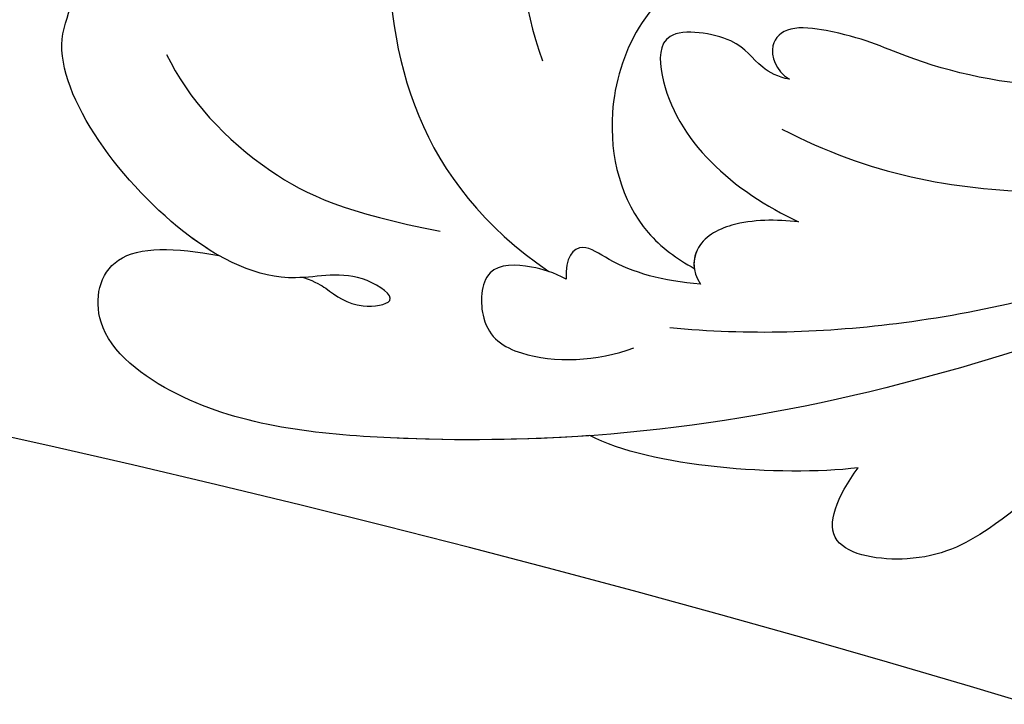
# Model space of a CAD drawing. Units: millimetres. Extents: x 301 to 2821, y 149 to 1931.
# Drawn here: x 2594 to 2602, y 822 to 828 of the extents above; entities that cross this region are included whole.
import ezdxf

# ---------------------------------------------------------------- set-up
doc = ezdxf.new("R2010")
doc.units = ezdxf.units.MM
doc.linetypes.add('HIDDEN', pattern=[9.524999999999999, 6.35, -3.175])
doc.layers.add('H-06.木作(細線)', color=8, linetype='Continuous')
doc.layers.add('H-08.木作(細線)', color=8, linetype='Continuous')

# ---------------------------------------------------------------- blocks, each defined once
blk = doc.blocks.new('*U18')
at = {"layer": 'H-08.木作(細線)'}
for centre, radius in [((-423.110144487724, -287.6156832474153), 813.5), ((-423.1101444877277, -287.6156832474153), 781.117683245363)]:
    blk.add_arc(centre, radius, 0, 45, dxfattribs=at)
blk = doc.blocks.new('*U19')
at = {"color": 0, "linetype": 'ByBlock', "lineweight": -2, "transparency": 16777216, "rotation": 44.99999999999999}
blk.add_blockref('*U18', (17158.85707110205, -18477.77458952657), dxfattribs=at)
blk = doc.blocks.new('SE-31001')
at = {"color": 2}
blk.add_blockref('*U19', (-17063.04801874581, 18980.33364188251), dxfattribs=at)
blk = doc.blocks.new('SE-21028L-1.9-d')
at = {"layer": 'H-08.木作(細線)'}
for points, knots in [([(8556.081543470038, 2052.82365809561), (8556.289768000963, 2052.070495049626), (8556.774357872198, 2051.147958808822), (8557.708276989597, 2049.852873759188), (8557.039812300096, 2046.987822233177), (8555.253502027666, 2050.054716648581), (8556.861694239858, 2054.11236420554), (8553.877244400455, 2061.826782684868), (8545.231404696755, 2069.074866235402), (8541.236150014043, 2067.017473615594), (8539.325674541546, 2068.672213787287), (8535.747675825216, 2067.815109879519), (8537.24319027959, 2064.386522191497), (8538.863797295502, 2061.083671716527)], [0.1281515834787781, 0.1281515834787781, 0.1281515834787781, 0.1281515834787781, 0.1294970494403412, 0.1325724006232237, 0.1345137138474782, 0.1369989127157431, 0.1420218897360039, 0.150356126952707, 0.1659145462521938, 0.1700252928656412, 0.1724365858412757, 0.1760257514327472, 0.1851230893924257, 0.1851230893924257, 0.1851230893924257, 0.1851230893924257]), ([(8556.081543470038, 2052.82365809561), (8556.289768000963, 2052.070495049626), (8556.774357872198, 2051.147958808822), (8557.708276989597, 2049.852873759188), (8557.039812300096, 2046.987822233177), (8555.253502027666, 2050.054716648581), (8556.861694239858, 2054.11236420554), (8553.877244400455, 2061.826782684868), (8545.231404696755, 2069.074866235402), (8541.236150014043, 2067.017473615594), (8539.325674541546, 2068.672213787287), (8535.747675825216, 2067.815109879519), (8537.24319027959, 2064.386522191497), (8538.863797295502, 2061.083671716527)], [0.1281515834787781, 0.1281515834787781, 0.1281515834787781, 0.1281515834787781, 0.1294970494403412, 0.1325724006232237, 0.1345137138474782, 0.1369989127157431, 0.1420218897360039, 0.150356126952707, 0.1659145462521938, 0.1700252928656412, 0.1724365858412757, 0.1760257514327472, 0.1851230893924257, 0.1851230893924257, 0.1851230893924257, 0.1851230893924257]), ([(8555.225542682407, 2057.760183930383), (8554.896815994725, 2058.466206642237), (8552.127217988942, 2063.293885717191), (8545.231404696755, 2069.074866235402), (8541.236150014043, 2067.017473615594), (8539.325674541546, 2068.672213787287), (8535.747675825216, 2067.815109879519), (8537.24319027959, 2064.386522191497), (8538.863797295502, 2061.083671716527)], [0.1476901298108322, 0.1476901298108322, 0.1476901298108322, 0.1476901298108322, 0.150356126952707, 0.1659145462521938, 0.1700252928656412, 0.1724365858412757, 0.1760257514327472, 0.1851230893924257, 0.1851230893924257, 0.1851230893924257, 0.1851230893924257]), ([(8539.539066064828, 1981.966058077196), (8547.73880300117, 1991.719600835953), (8560.011581888573, 2014.853615598189), (8565.22405173449, 2039.961921140561), (8564.857290476697, 2057.914609624594), (8560.32581977909, 2064.963589420847), (8555.153239064926, 2064.316782955897), (8554.948541837912, 2060.30351250185), (8555.22554268243, 2057.760183930172)], [0, 0, 0, 0, 0.04824779196258993, 0.08583633900978241, 0.1003093248739679, 0.1080141235016422, 0.1137788057880674, 0.1199446782773034, 0.1199446782773034, 0.1199446782773034, 0.1199446782773034]), ([(8563.802531785184, 2035.729900917533), (8564.36049927729, 2039.394607964681), (8565.07794876996, 2047.113551671498), (8564.857290476697, 2057.914609624594), (8560.32581977909, 2064.963589420847), (8555.153239064926, 2064.316782955897), (8554.948541837912, 2060.30351250185), (8555.22554268243, 2057.760183930172)], [0.07205629962633259, 0.07205629962633259, 0.07205629962633259, 0.07205629962633259, 0.08583633900978241, 0.1003093248739679, 0.1080141235016422, 0.1137788057880674, 0.1199446782773034, 0.1199446782773034, 0.1199446782773034, 0.1199446782773034]), ([(8563.802531785184, 2035.729900917533), (8564.36049927729, 2039.394607964681), (8565.07794876996, 2047.113551671498), (8564.857290476697, 2057.914609624594), (8560.32581977909, 2064.963589420847), (8555.153239064926, 2064.316782955897), (8554.948541837912, 2060.30351250185), (8555.22554268243, 2057.760183930172)], [0.07205629962633259, 0.07205629962633259, 0.07205629962633259, 0.07205629962633259, 0.08583633900978241, 0.1003093248739679, 0.1080141235016422, 0.1137788057880674, 0.1199446782773034, 0.1199446782773034, 0.1199446782773034, 0.1199446782773034]), ([(8543.966254912099, 2061.683920827967), (8546.40654503372, 2060.274914926875), (8550.310084584335, 2056.043617542256), (8552.212505069065, 2050.653067284234), (8552.800358263014, 2045.2224906367)], [0, 0, 0, 0, 0.01116087498951978, 0.02000982266019247, 0.02000982266019247, 0.02000982266019247, 0.02000982266019247]), ([(8519.90199509597, 2045.564476516312), (8522.820202338737, 2048.910684419048), (8537.322896647674, 2051.153821958366), (8550.089324429611, 2046.735001066508), (8554.60982825692, 2038.840907139874)], [0, 0, 0, 0, 0.02194294284535955, 0.04736609209921268, 0.04736609209921268, 0.04736609209921268, 0.04736609209921268]), ([(8521.571034795323, 2033.832479467354), (8522.33047699276, 2036.345230413902), (8526.524197740333, 2041.489180687702), (8536.175235821831, 2043.019567377276), (8542.596076100068, 2040.165253945341)], [0, 0, 0, 0, 0.009868580140186555, 0.01888501748692787, 0.01888501748692787, 0.01888501748692787, 0.01888501748692787]), ([(8554.966346597408, 2037.798771520474), (8554.639976292578, 2038.561473223796), (8554.3300003734, 2039.984636358936), (8554.41764512774, 2042.717944818222), (8558.351783538012, 2042.583877880898), (8559.985805856906, 2039.491459305489), (8559.540175491875, 2035.631805209979), (8558.571782184275, 2033.617682938109)], [0, 0, 0, 0, 0.002454563680026183, 0.005661366339387831, 0.00897553214933659, 0.01345061231839838, 0.02155152710808618, 0.02155152710808618, 0.02155152710808618, 0.02155152710808618]), ([(8554.966346597408, 2037.798771520474), (8554.639976292578, 2038.561473223796), (8554.3300003734, 2039.984636358936), (8554.41764512774, 2042.717944818222), (8558.351783538012, 2042.583877880898), (8559.985805856906, 2039.491459305489), (8559.540175491875, 2035.631805209979), (8558.571782184275, 2033.617682938109)], [0, 0, 0, 0, 0.002454563680026183, 0.005661366339387831, 0.00897553214933659, 0.01345061231839838, 0.02155152710808618, 0.02155152710808618, 0.02155152710808618, 0.02155152710808618]), ([(8554.631535055, 2030.110270700623), (8554.639176850738, 2032.266874942887), (8554.157004776613, 2034.769852626957), (8552.637877294539, 2037.201951427207), (8553.74545368145, 2037.992425039552), (8554.966346597408, 2037.798771520474)], [0, 0, 0, 0, 0.006274414676684801, 0.0088643987464581, 0.01212300083725761, 0.01212300083725761, 0.01212300083725761, 0.01212300083725761]), ([(8554.631535055, 2030.110270700623), (8554.639176850738, 2032.266874942887), (8554.157004776613, 2034.769852626957), (8552.637877294539, 2037.201951427207), (8553.74545368145, 2037.992425039552), (8554.966346597408, 2037.798771520474)], [0, 0, 0, 0, 0.006274414676684801, 0.0088643987464581, 0.01212300083725761, 0.01212300083725761, 0.01212300083725761, 0.01212300083725761]), ([(8533.908214636924, 2035.716873687228), (8533.162256006208, 2034.901483083464), (8532.535180522542, 2033.383498682014), (8533.187921379693, 2030.590998523427), (8535.406278008888, 2029.094011287955), (8537.668866557842, 2034.166757371322), (8544.345637649347, 2037.08314684624), (8551.412593106728, 2034.629025421505), (8553.30261992316, 2031.575090048491), (8553.764595259454, 2030.531576040536)], [0, 0, 0, 0, 0.003722448155568551, 0.006538956022269511, 0.009915630362599783, 0.0121265733343036, 0.0246686836951961, 0.03380474517457216, 0.03805922710446708, 0.03805922710446708, 0.03805922710446708, 0.03805922710446708]), ([(8533.908214636924, 2035.716873687228), (8533.162256006208, 2034.901483083464), (8532.535180522542, 2033.383498682014), (8533.187921379693, 2030.590998523427), (8535.406278008888, 2029.094011287955), (8537.668866557842, 2034.166757371322), (8544.345637649347, 2037.08314684624), (8551.412593106728, 2034.629025421505), (8553.30261992316, 2031.575090048491), (8553.764595259454, 2030.531576040536)], [0, 0, 0, 0, 0.003722448155568551, 0.006538956022269511, 0.009915630362599783, 0.0121265733343036, 0.0246686836951961, 0.03380474517457216, 0.03805922710446708, 0.03805922710446708, 0.03805922710446708, 0.03805922710446708]), ([(8533.908214636924, 2035.716873687228), (8533.162256006208, 2034.901483083464), (8532.535180522542, 2033.383498682014), (8533.187921379693, 2030.590998523427), (8535.406278008888, 2029.094011287955), (8537.668866557842, 2034.166757371322), (8544.345637649347, 2037.08314684624), (8551.412593106728, 2034.629025421505), (8553.30261992316, 2031.575090048491), (8553.764595259454, 2030.531576040536)], [0, 0, 0, 0, 0.003722448155568551, 0.006538956022269511, 0.009915630362599783, 0.0121265733343036, 0.0246686836951961, 0.03380474517457216, 0.03805922710446708, 0.03805922710446708, 0.03805922710446708, 0.03805922710446708]), ([(8542.512591614497, 2025.97035562542), (8542.455844321446, 2026.629513796182), (8541.8194565211, 2028.039268569719), (8540.339069418462, 2028.917122638541), (8539.984717385081, 2033.730372333351), (8545.936821079631, 2033.071893536934), (8549.20135497972, 2028.611931923683), (8550.622453241887, 2024.788471520272)], [0, 0, 0, 0, 0.002113817613356437, 0.005739325852291215, 0.00965619094620871, 0.01301641308413092, 0.02722905163207398, 0.02722905163207398, 0.02722905163207398, 0.02722905163207398]), ([(8542.512591614497, 2025.97035562542), (8542.455844321446, 2026.629513796182), (8541.8194565211, 2028.039268569719), (8540.339069418462, 2028.917122638541), (8539.984717385081, 2033.730372333351), (8545.936821079631, 2033.071893536934), (8549.20135497972, 2028.611931923683), (8550.622453241887, 2024.788471520272)], [0, 0, 0, 0, 0.002113817613356437, 0.005739325852291215, 0.00965619094620871, 0.01301641308413092, 0.02722905163207398, 0.02722905163207398, 0.02722905163207398, 0.02722905163207398]), ([(8542.512591614497, 2025.97035562542), (8542.455844321446, 2026.629513796182), (8541.8194565211, 2028.039268569719), (8540.339069418462, 2028.917122638541), (8539.984717385081, 2033.730372333351), (8545.936821079631, 2033.071893536934), (8549.20135497972, 2028.611931923683), (8550.622453241887, 2024.788471520272)], [0, 0, 0, 0, 0.002113817613356437, 0.005739325852291215, 0.00965619094620871, 0.01301641308413092, 0.02722905163207398, 0.02722905163207398, 0.02722905163207398, 0.02722905163207398]), ([(8551.05047739216, 2004.498352453126), (8553.256561278698, 2008.581565217043), (8556.306637281148, 2017.830195888961), (8557.347890116567, 2027.153761846187), (8557.278100965608, 2031.652764303715)], [0, 0, 0, 0, 0.01841219840901671, 0.03509430612899662, 0.03509430612899662, 0.03509430612899662, 0.03509430612899662]), ([(8550.622453241887, 2024.788471520272), (8550.580031110916, 2026.060861528364), (8550.775877573438, 2028.400818590482), (8552.204542411198, 2030.610868689934), (8553.87181361812, 2030.671748813804), (8554.631535055, 2030.110270700623)], [0, 0, 0, 0, 0.004696131812401757, 0.008060932677889298, 0.01022084776979422, 0.01022084776979422, 0.01022084776979422, 0.01022084776979422]), ([(8550.622453241887, 2024.788471520272), (8550.580031110916, 2026.060861528364), (8550.775877573438, 2028.400818590482), (8552.204542411198, 2030.610868689934), (8553.87181361812, 2030.671748813804), (8554.631535055, 2030.110270700623)], [0, 0, 0, 0, 0.004696131812401757, 0.008060932677889298, 0.01022084776979422, 0.01022084776979422, 0.01022084776979422, 0.01022084776979422]), ([(8550.622453241887, 2024.788471520272), (8550.580031110916, 2026.060861528364), (8550.775877573438, 2028.400818590482), (8552.08243539287, 2030.421977201271), (8553.36693275636, 2030.624150636461), (8553.764595258575, 2030.531576042523)], [0, 0, 0, 0, 0.004696131812401757, 0.008060932677889298, 0.009347278817165997, 0.009347278817165997, 0.009347278817165997, 0.009347278817165997]), ([(8539.019649574146, 1998.545672769534), (8540.605876320502, 2001.744877137609), (8542.332817122406, 2010.446297032847), (8541.171205132327, 2018.357733308675), (8539.626696831652, 2022.443158373069), (8539.415134773546, 2026.265073776241), (8540.645947756942, 2027.4244261919), (8542.075352042264, 2026.801301436883), (8542.512591614497, 2025.97035562542)], [0, 0, 0, 0, 0.01380450053041332, 0.02648667759800747, 0.03315186779622329, 0.03535420372583146, 0.0373932283862142, 0.03987364154486295, 0.03987364154486295, 0.03987364154486295, 0.03987364154486295]), ([(8540.236560756117, 2001.652660823543), (8541.07148199277, 2004.347448396505), (8542.19106380561, 2011.411741899368), (8541.171205132327, 2018.357733308675), (8539.626696831652, 2022.443158373069), (8539.415134773546, 2026.265073776241), (8540.645947756942, 2027.4244261919), (8542.075352042264, 2026.801301436883), (8542.512591614497, 2025.97035562542)], [0.004045573959459089, 0.004045573959459089, 0.004045573959459089, 0.004045573959459089, 0.01380450053041332, 0.02648667759800747, 0.03315186779622329, 0.03535420372583146, 0.0373932283862142, 0.03987364154486295, 0.03987364154486295, 0.03987364154486295, 0.03987364154486295]), ([(8540.236560756117, 2001.652660823543), (8541.07148199277, 2004.347448396505), (8542.19106380561, 2011.411741899368), (8541.171205132327, 2018.357733308675), (8539.626696831652, 2022.443158373069), (8539.415134773546, 2026.265073776241), (8540.645947756942, 2027.4244261919), (8542.075352042264, 2026.801301436883), (8542.512591614497, 2025.97035562542)], [0.004045573959459089, 0.004045573959459089, 0.004045573959459089, 0.004045573959459089, 0.01380450053041332, 0.02648667759800747, 0.03315186779622329, 0.03535420372583146, 0.0373932283862142, 0.03987364154486295, 0.03987364154486295, 0.03987364154486295, 0.03987364154486295]), ([(8545.395223800668, 2026.173410247596), (8547.606562086505, 2020.9439167627), (8548.57672456501, 2011.094358308755), (8546.324513096526, 2000.497971234397), (8544.162296617234, 1995.419275901525)], [0, 0, 0, 0, 0.01913867817413131, 0.03897998505459145, 0.03897998505459145, 0.03897998505459145, 0.03897998505459145]), ([(8558.956124451644, 2002.84546032021), (8559.66586499738, 2004.247656889512), (8562.19868908799, 2007.453481039702), (8567.16403419135, 2011.831916656326), (8569.750256880034, 2016.232392349233), (8569.32769396116, 2022.368509310699), (8566.147410653875, 2021.318154720478), (8564.406723575117, 2020.248986279666)], [0, 0, 0, 0, 0.006661463990559447, 0.01586864885437314, 0.02219792211251867, 0.02729663932474208, 0.0327109263499056, 0.0327109263499056, 0.0327109263499056, 0.0327109263499056]), ([(8558.956124451644, 2002.84546032021), (8559.66586499738, 2004.247656889512), (8562.19868908799, 2007.453481039702), (8567.16403419135, 2011.831916656326), (8569.750256880034, 2016.232392349233), (8569.32769396116, 2022.368509310699), (8566.147410653875, 2021.318154720478), (8564.406723575117, 2020.248986279666)], [0, 0, 0, 0, 0.006661463990559447, 0.01586864885437314, 0.02219792211251867, 0.02729663932474208, 0.0327109263499056, 0.0327109263499056, 0.0327109263499056, 0.0327109263499056]), ([(8558.956124451644, 2002.84546032021), (8559.66586499738, 2004.247656889512), (8562.19868908799, 2007.453481039702), (8567.16403419135, 2011.831916656326), (8569.750256880034, 2016.232392349233), (8569.32769396116, 2022.368509310699), (8566.147410653875, 2021.318154720478), (8564.406723575117, 2020.248986279666)], [0, 0, 0, 0, 0.006661463990559447, 0.01586864885437314, 0.02219792211251867, 0.02729663932474208, 0.0327109263499056, 0.0327109263499056, 0.0327109263499056, 0.0327109263499056])]:
    blk.add_open_spline(points, degree=3, knots=knots, dxfattribs=at)
blk.add_open_spline([(8564.406723575117, 2020.248986279666), (8565.278162043747, 2024.650891992444), (8565.330639102616, 2032.158040162079), (8563.80253178515, 2035.729900917616)], degree=3, dxfattribs=at)
blk.add_open_spline([(8564.406723575117, 2020.248986279666), (8565.278162043747, 2024.650891992444), (8565.330639102616, 2032.158040162079), (8563.80253178515, 2035.729900917616)], degree=3, dxfattribs=at)
blk.add_open_spline([(8564.406723575117, 2020.248986279666), (8565.278162043747, 2024.650891992444), (8565.330639102616, 2032.158040162079), (8563.80253178515, 2035.729900917616)], degree=3, dxfattribs=at)
blk = doc.blocks.new('AA-0008-03')
at = {"color": 2}
blk.add_blockref('SE-31001', (27382.21739505098, -38149.94745241939), dxfattribs=at)
at = {"xscale": -1, "rotation": 85.3872474608988}
blk.add_blockref('SE-21028L-1.9-d', (30310.07438736677, -28983.4513119298), dxfattribs=at)

msp = doc.modelspace()

# ---------------------------------------------------------------- linework, layer by layer
at = {"layer": 'H-06.木作(細線)', "color": 2, "linetype": 'HIDDEN', "extrusion": (0, 0, -1)}
msp.add_ellipse((2673.53338695915, 806.6942245296204), major_axis=(-59.44705549279486, 58.78487479036173), ratio=0.9618581293177489, start_param=-14.13716694115407, end_param=-7.853981633974483, dxfattribs=at)

# ---------------------------------------------------------------- block references
at = {"layer": 'H-06.木作(細線)', "xscale": 0.1500790657116326, "yscale": 0.1500790657116326, "zscale": 0.1500790657116326}
msp.add_blockref('AA-0008-03', (-1542.168349629521, 6430.978178096321), dxfattribs=at)

doc.saveas('drawing.dxf')
